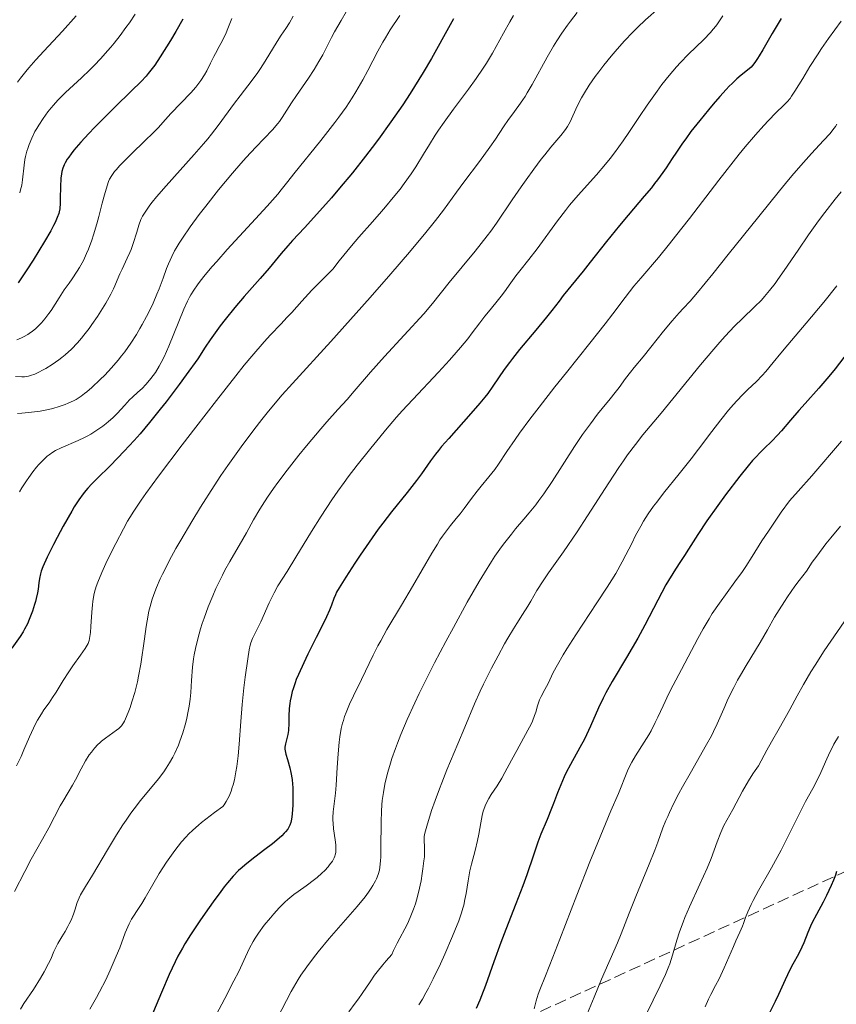
# Model space of a CAD drawing. Units: metres. Extents: x 661374 to 664827, y 4758092 to 4760452.
# Drawn here: x 661702 to 661823, y 4759110 to 4759257 of the extents above; entities that cross this region are included whole.
import ezdxf

# ---------------------------------------------------------------- set-up
doc = ezdxf.new("R2010")
doc.units = ezdxf.units.M
doc.header["$MEASUREMENT"] = 0
doc.linetypes.add('DGN Style 3', pattern=[2.435891, 1.739922, -0.695969])
for name, color, linetype, lineweight in [('Curva de nivel directora', 30, 'Continuous', 30), ('Curva de nivel intermedia', 30, 'Continuous', 0), ('Senda', 7, 'DGN Style 3', 0)]:
    doc.layers.add(name, color=color, linetype=linetype, lineweight=lineweight)

msp = doc.modelspace()

# ---------------------------------------------------------------- linework, layer by layer
at = {"layer": 'Curva de nivel directora', "color": 30, "linetype": 'Continuous', "lineweight": 30, "flags": 128}
for points, elevation in [([(661725.92, 4759256.7), (661724.86, 4759254.86), (661724.07, 4759253.53), (661722.56, 4759251.1), (661721.74, 4759249.86), (661721.36, 4759249.33), (661720.77, 4759248.59), (661720.45, 4759248.22), (661719.7, 4759247.42), (661718.24, 4759245.97), (661715.83, 4759243.65), (661714.52, 4759242.36), (661712.74, 4759240.57), (661711.89, 4759239.68), (661710.7, 4759238.38), (661709.69, 4759237.19), (661709.26, 4759236.65), (661708.91, 4759236.15), (661708.7, 4759235.85), (661708.37, 4759235.28), (661708.24, 4759235.01), (661708.03, 4759234.5), (661707.88, 4759234), (661707.82, 4759233.67), (661707.73, 4759232.98), (661707.67, 4759231.71)], 1150), ([(661766.28, 4759256.74), (661765.03, 4759254.52), (661763.73, 4759252.16), (661762.98, 4759250.85), (661761.73, 4759248.73), (661760.46, 4759246.68), (661759.78, 4759245.6), (661758.69, 4759243.95), (661756.94, 4759241.41), (661755.09, 4759238.83), (661754.13, 4759237.55), (661753.15, 4759236.28), (661751.18, 4759233.81), (661749.27, 4759231.49), (661748.06, 4759230.08), (661745.91, 4759227.63), (661744.04, 4759225.6), (661742.26, 4759223.72), (661741.55, 4759222.94), (661740.55, 4759221.75), (661738.76, 4759219.6), (661737.43, 4759218.06), (661735.06, 4759215.37)], 1175), ([(661815.12, 4759256.81), (661814.63, 4759256.03), (661813.74, 4759254.58), (661812.34, 4759252.13), (661811.8, 4759251.21), (661811.58, 4759250.83), (661811.18, 4759250.24), (661810.83, 4759249.79), (661810.6, 4759249.54), (661810.1, 4759249.11), (661809.13, 4759248.33), (661808.51, 4759247.79), (661807.77, 4759247.11), (661807.36, 4759246.7), (661806.92, 4759246.23), (661805.96, 4759245.18), (661804.94, 4759244.01), (661804.26, 4759243.2), (661802.95, 4759241.6), (661801.65, 4759239.93), (661800.87, 4759238.88), (661800.39, 4759238.21), (661799.49, 4759236.89), (661798.84, 4759235.91), (661797.95, 4759234.56), (661797.47, 4759233.86), (661796.68, 4759232.76), (661796.23, 4759232.18), (661795.75, 4759231.57), (661794.7, 4759230.3), (661792.3, 4759227.5), (661791.02, 4759225.96), (661789.06, 4759223.55), (661786.63, 4759220.46), (661785.59, 4759219.14), (661782.62, 4759215.53), (661781.99, 4759214.69), (661780.93, 4759213.29), (661780.14, 4759212.3), (661778.54, 4759210.37), (661776.12, 4759207.46), (661775.04, 4759206.12), (661774.58, 4759205.53), (661773.82, 4759204.48), (661772.13, 4759201.98), (661771.36, 4759200.93), (661770.93, 4759200.37), (661770.19, 4759199.47), (661768.86, 4759197.92), (661765.54, 4759194.22), (661764.48, 4759193), (661764.01, 4759192.42), (661763.58, 4759191.88), (661762.83, 4759190.87), (661761.48, 4759188.96), (661760.73, 4759187.93), (661759.33, 4759186.17), (661757.03, 4759183.3), (661755.73, 4759181.6), (661755.05, 4759180.68), (661753.68, 4759178.75), (661752.37, 4759176.83), (661751.56, 4759175.62), (661750.2, 4759173.54), (661749.23, 4759171.97), (661748.84, 4759171.29), (661748.67, 4759170.93), (661748.42, 4759170.34), (661748.08, 4759169.36), (661747.78, 4759168.63), (661747.32, 4759167.62), (661747.02, 4759166.98), (661745.8, 4759164.55), (661744.54, 4759162.05), (661743.94, 4759160.79), (661743.14, 4759159.05), (661742.83, 4759158.27), (661742.64, 4759157.79), (661742.34, 4759156.91), (661742.22, 4759156.51), (661742.04, 4759155.77), (661741.91, 4759155.11), (661741.85, 4759154.71), (661741.78, 4759153.97), (661741.74, 4759152.85), (661741.72, 4759151.54), (661741.69, 4759150.95), (661741.65, 4759150.67), (661741.55, 4759150.12), (661741.21, 4759148.73), (661741.13, 4759148.22), (661741.14, 4759147.91), (661741.17, 4759147.68), (661741.29, 4759147.16), (661741.51, 4759146.39), (661741.87, 4759145.13), (661742.03, 4759144.45), (661742.2, 4759143.41), (661742.26, 4759142.69), (661742.29, 4759142.21), (661742.32, 4759141.2)], 1200), ([(661707.67, 4759231.71), (661707.65, 4759230.01), (661707.64, 4759229.29), (661707.58, 4759228.45), (661707.5, 4759228), (661707.42, 4759227.71), (661707.2, 4759227.12), (661706.87, 4759226.38), (661706.65, 4759225.94), (661706.22, 4759225.14), (661705.31, 4759223.57), (661703.61, 4759220.8), (661702.68, 4759219.35), (661701.38, 4759217.42)], 1150), ([(661735.06, 4759215.37), (661733.69, 4759213.74), (661732.23, 4759211.94), (661731.48, 4759210.97), (661730.48, 4759209.61), (661729.98, 4759208.91), (661729.23, 4759207.81), (661728.13, 4759206.09), (661726.43, 4759203.7), (661725.37, 4759202.25), (661723.44, 4759199.69), (661722.56, 4759198.56), (661720.95, 4759196.57), (661719.54, 4759194.9), (661718.68, 4759193.93), (661717.18, 4759192.3), (661715.12, 4759190.17), (661713.12, 4759188.2), (661712.35, 4759187.43), (661711.75, 4759186.78), (661711.46, 4759186.46), (661711.05, 4759185.94), (661710.42, 4759185.07), (661709.74, 4759184.01), (661709.36, 4759183.38), (661708.09, 4759181.12), (661707.21, 4759179.47), (661706.65, 4759178.4), (661705.71, 4759176.54), (661705.05, 4759175.1), (661704.8, 4759174.43), (661704.69, 4759174.06), (661704.55, 4759173.33), (661704.46, 4759172.71), (661704.33, 4759171.76), (661704.24, 4759171.23), (661704.07, 4759170.37), (661703.96, 4759169.92), (661703.83, 4759169.45), (661703.52, 4759168.49), (661703.03, 4759167.22), (661702.76, 4759166.61), (661702.34, 4759165.77), (661702.12, 4759165.39), (661701.69, 4759164.69), (661700.45, 4759162.95)], 1175), ([(661825.06, 4759207.1), (661823.14, 4759204.61), (661822.22, 4759203.46), (661820.72, 4759201.71), (661818.67, 4759199.42), (661817.72, 4759198.36), (661816.5, 4759196.94), (661815.15, 4759195.36), (661814.55, 4759194.68), (661813.68, 4759193.8), (661812.56, 4759192.72), (661812, 4759192.18), (661811.25, 4759191.39), (661810.84, 4759190.94), (661810.16, 4759190.14), (661808.92, 4759188.59), (661806.79, 4759185.79), (661805.64, 4759184.22), (661804.03, 4759181.93), (661802.7, 4759179.92), (661801.29, 4759177.69), (661800.69, 4759176.75), (661800.11, 4759175.89), (661799.35, 4759174.74), (661798.94, 4759174.11), (661798.29, 4759173.02), (661797.93, 4759172.38), (661796.71, 4759170.09), (661794.78, 4759166.41), (661793.72, 4759164.47), (661792.04, 4759161.59), (661789.89, 4759157.97), (661788.97, 4759156.31), (661788.57, 4759155.53), (661787.87, 4759154.05), (661786.68, 4759151.34), (661786.08, 4759150.05), (661785.76, 4759149.41), (661785.08, 4759148.15), (661783.7, 4759145.65), (661783.06, 4759144.42), (661782.77, 4759143.8), (661782.24, 4759142.58), (661781.76, 4759141.38), (661781.16, 4759139.82), (661780.87, 4759139.07), (661780.2, 4759137.43), (661779.29, 4759135.23), (661778.85, 4759134.05), (661778.18, 4759132.11), (661777.2, 4759129.16), (661776.61, 4759127.52), (661775.57, 4759124.84), (661774.04, 4759121.03), (661773.29, 4759119.08), (661772.26, 4759116.2), (661771.02, 4759112.68), (661770.45, 4759111.16), (661770.18, 4759110.49), (661769.64, 4759109.29)], 1225), ([(661742.32, 4759141.2), (661742.3, 4759139.63), (661742.26, 4759138.86), (661742.16, 4759137.8), (661742.07, 4759137.25), (661742, 4759136.99), (661741.87, 4759136.6), (661741.67, 4759136.21), (661741.55, 4759136.01), (661741.23, 4759135.59), (661741.03, 4759135.37), (661740.68, 4759135.02), (661740.27, 4759134.64), (661739.28, 4759133.81), (661738.16, 4759132.95), (661736.65, 4759131.8), (661735.96, 4759131.27), (661735.14, 4759130.62), (661734.76, 4759130.3), (661734.22, 4759129.81), (661733.42, 4759128.99), (661732.56, 4759127.99), (661732.08, 4759127.38), (661731.56, 4759126.7), (661730.42, 4759125.16), (661729.24, 4759123.48), (661728.46, 4759122.35), (661727.06, 4759120.24), (661726.21, 4759118.89), (661725.85, 4759118.27), (661725.19, 4759117.06), (661724.77, 4759116.23), (661723.9, 4759114.32), (661722.75, 4759111.65), (661721.14, 4759107.89)], 1200), ([(661823.36, 4759129.66), (661823.18, 4759129.15), (661822.9, 4759128.38), (661822.57, 4759127.61), (661821.86, 4759126.08), (661821.35, 4759125.1), (661820.37, 4759123.27), (661819.74, 4759122.06), (661819.48, 4759121.53), (661819.07, 4759120.59), (661818.47, 4759119.07), (661818.18, 4759118.39), (661817.66, 4759117.38), (661816.83, 4759115.88), (661816.38, 4759115.01), (661815.69, 4759113.52), (661814.72, 4759111.36), (661814.21, 4759110.29), (661813.15, 4759108.2)], 1250)]:
    msp.add_lwpolyline(points, dxfattribs=dict(at, elevation=elevation))
at = {"layer": 'Curva de nivel intermedia', "color": 30, "linetype": 'Continuous', "lineweight": 0, "flags": 128}
for points, elevation in [([(661750.25, 4759257.77), (661749.52, 4759256.51), (661748.53, 4759254.81), (661748.08, 4759253.97), (661746.77, 4759251.39), (661746.2, 4759250.37), (661745.86, 4759249.81), (661745.49, 4759249.21), (661744.64, 4759247.92), (661742.87, 4759245.34), (661742.12, 4759244.23), (661740.71, 4759242.02), (661740.31, 4759241.46), (661740.09, 4759241.17), (661739.26, 4759240.22), (661736.8, 4759237.64), (661735.36, 4759236.07), (661734.57, 4759235.19), (661733.31, 4759233.73), (661731.25, 4759231.26), (661729.32, 4759228.83), (661728.36, 4759227.59), (661727.02, 4759225.76), (661725.85, 4759224.07), (661725.36, 4759223.3), (661724.93, 4759222.59), (661724.68, 4759222.15), (661724.26, 4759221.34), (661723.77, 4759220.23), (661723.5, 4759219.53), (661722.98, 4759218.1), (661722.39, 4759216.53), (661722.04, 4759215.69), (661721.47, 4759214.39), (661720.84, 4759213.05), (661720.5, 4759212.37), (661719.87, 4759211.18), (661719.53, 4759210.58), (661719, 4759209.7), (661718.16, 4759208.39), (661717.25, 4759207.12), (661716.78, 4759206.5), (661716.29, 4759205.89), (661715.29, 4759204.73), (661714.28, 4759203.64), (661713.61, 4759202.98), (661712.37, 4759201.82), (661711.63, 4759201.18), (661711.28, 4759200.9), (661710.77, 4759200.52), (661710.01, 4759200.04), (661709.62, 4759199.83), (661708.82, 4759199.45), (661708.39, 4759199.27), (661707.48, 4759198.95), (661706.54, 4759198.68), (661705.9, 4759198.53), (661704.66, 4759198.28), (661703.37, 4759198.12), (661701.9, 4759198), (661701.29, 4759197.93)], 1165), ([(661718.81, 4759257.43), (661717.95, 4759256.15), (661717.44, 4759255.43), (661716.59, 4759254.28), (661715.67, 4759253.1), (661715.19, 4759252.52), (661714.7, 4759251.95), (661713.7, 4759250.84), (661712.71, 4759249.8), (661712.06, 4759249.15), (661710.82, 4759247.97), (661708.42, 4759245.76), (661707.68, 4759245.02), (661707.31, 4759244.63), (661706.64, 4759243.88), (661706.31, 4759243.48), (661705.81, 4759242.86), (661705.1, 4759241.9), (661704.45, 4759240.91), (661704.16, 4759240.42), (661703.88, 4759239.93), (661703.4, 4759238.97), (661703.01, 4759238.02), (661702.79, 4759237.4), (661702.67, 4759237), (661702.46, 4759236.21), (661702.38, 4759235.77), (661702.25, 4759234.93), (661702.04, 4759232.73), (661701.92, 4759231.94), (661701.84, 4759231.59), (661701.69, 4759231.07), (661701.6, 4759230.83)], 1145), ([(661758.26, 4759257.26), (661756.84, 4759255.12), (661756.1, 4759253.92), (661755.73, 4759253.28), (661754.98, 4759251.92), (661753.48, 4759249.06), (661752.73, 4759247.66), (661751.71, 4759245.87), (661751.16, 4759244.97), (661750.24, 4759243.59), (661749.18, 4759242.09), (661748.58, 4759241.28), (661746.5, 4759238.62), (661742.47, 4759233.65), (661741.57, 4759232.51), (661740.58, 4759231.26), (661740.06, 4759230.63), (661738.5, 4759228.84), (661736.15, 4759226.27), (661732.54, 4759222.36), (661730.96, 4759220.6), (661730.31, 4759219.86), (661729.26, 4759218.61), (661728.5, 4759217.64), (661728.12, 4759217.12), (661727.55, 4759216.29), (661727.11, 4759215.6), (661726.91, 4759215.26), (661726.6, 4759214.67), (661726.06, 4759213.49), (661723.81, 4759207.94), (661723.11, 4759206.38), (661722.67, 4759205.51), (661722.39, 4759204.99), (661721.82, 4759204.06), (661721.16, 4759203.14), (661720.71, 4759202.6), (661720.42, 4759202.26), (661719.84, 4759201.67), (661719.22, 4759201.11), (661718.39, 4759200.38), (661717.96, 4759199.95), (661717.25, 4759199.17), (661716.15, 4759197.95), (661715.5, 4759197.3)], 1170), ([(661784.67, 4759257.67), (661783.69, 4759256.4), (661783.24, 4759255.79), (661782.42, 4759254.62), (661781.66, 4759253.46), (661781.18, 4759252.67), (661780.23, 4759251.02), (661777.98, 4759246.97), (661777.26, 4759245.74), (661776.92, 4759245.19), (661776.6, 4759244.69), (661776, 4759243.82), (661774.93, 4759242.41), (661774.44, 4759241.75), (661773.72, 4759240.66), (661772.51, 4759238.81), (661771.69, 4759237.63), (661770.12, 4759235.49), (661767.79, 4759232.38), (661766.71, 4759230.92), (661764.77, 4759228.25), (661763.57, 4759226.67), (661761.94, 4759224.65), (661760.91, 4759223.41), (661759.71, 4759221.99), (661756.91, 4759218.74), (661753.83, 4759215.22), (661751.76, 4759212.88), (661747.98, 4759208.66), (661742.24, 4759202.4), (661740.72, 4759200.69), (661739.94, 4759199.79), (661738.47, 4759198.01), (661737.7, 4759197.05), (661736.49, 4759195.49), (661734.59, 4759192.95), (661732.6, 4759190.16), (661731.59, 4759188.67), (661730.57, 4759187.13), (661728.54, 4759183.95), (661727.24, 4759181.82), (661725.63, 4759179.08), (661724.89, 4759177.79)], 1185), ([(661775.21, 4759257.22), (661774.65, 4759256.31), (661773.69, 4759254.63), (661772.05, 4759251.62), (661771.18, 4759250.14), (661770.69, 4759249.38), (661769.63, 4759247.83), (661768.5, 4759246.27), (661766.27, 4759243.29), (661764.85, 4759241.32), (661764.03, 4759240.13), (661763.54, 4759239.39), (661762.66, 4759238.02), (661761.79, 4759236.58), (661760.63, 4759234.68), (661759.96, 4759233.67), (661758.9, 4759232.19), (661758.3, 4759231.38), (661757.28, 4759230.11), (661756.14, 4759228.74), (661755.52, 4759228.02), (661754.17, 4759226.5), (661752.15, 4759224.2), (661751.04, 4759222.9), (661749.23, 4759220.67), (661748.26, 4759219.42), (661747.09, 4759218.26), (661745.15, 4759216.29)], 1180), ([(661796.91, 4759258.37), (661794.88, 4759256.58), (661793.68, 4759255.46), (661793.04, 4759254.82), (661791.7, 4759253.4), (661790.36, 4759251.88), (661789.77, 4759251.19), (661788.66, 4759249.83), (661787.91, 4759248.85), (661787.39, 4759248.15), (661786.5, 4759246.86), (661785.77, 4759245.7), (661785.36, 4759244.99), (661784.7, 4759243.72), (661783.64, 4759241.4), (661783.27, 4759240.72), (661783.06, 4759240.39), (661782.82, 4759240.05), (661782.27, 4759239.35), (661780.79, 4759237.63), (661779.86, 4759236.48), (661779.34, 4759235.82)], 1190), ([(661742.35, 4759257.13), (661741.79, 4759256.13), (661741.26, 4759255.3), (661740.58, 4759254.29), (661740.24, 4759253.77), (661739.44, 4759252.46), (661738.21, 4759250.44), (661737.49, 4759249.33), (661737.09, 4759248.77), (661736.24, 4759247.61), (661734.47, 4759245.28), (661733.62, 4759244.16), (661731.2, 4759240.86), (661730.2, 4759239.58), (661729.63, 4759238.88), (661728.99, 4759238.12), (661727.59, 4759236.51), (661723.41, 4759231.84), (661722.01, 4759230.21), (661721.36, 4759229.42), (661721.02, 4759228.98), (661720.49, 4759228.25), (661720.09, 4759227.62), (661719.92, 4759227.32), (661719.68, 4759226.84), (661719.36, 4759226), (661719.04, 4759224.94), (661718.53, 4759223.27), (661718.21, 4759222.39), (661718.03, 4759221.94), (661717.64, 4759221.07), (661716.85, 4759219.44), (661716.52, 4759218.73), (661716.13, 4759217.8), (661715.79, 4759216.97), (661715.58, 4759216.51), (661715.18, 4759215.7), (661714.42, 4759214.35), (661713.96, 4759213.59), (661713.2, 4759212.39), (661712.37, 4759211.19), (661711.94, 4759210.6), (661711.18, 4759209.62), (661710.79, 4759209.15), (661710.2, 4759208.48), (661709.3, 4759207.54), (661708.37, 4759206.69), (661707.9, 4759206.3), (661707.42, 4759205.92), (661706.45, 4759205.24), (661705.51, 4759204.65), (661704.91, 4759204.32), (661704.54, 4759204.13), (661703.85, 4759203.81), (661703.19, 4759203.57), (661702.89, 4759203.49), (661702.31, 4759203.41), (661701.92, 4759203.4), (661701, 4759203.46)], 1160), ([(661710.04, 4759257.19), (661707.96, 4759254.91), (661705.21, 4759251.94), (661703.99, 4759250.61), (661702.96, 4759249.44), (661702.51, 4759248.9), (661701.72, 4759247.91), (661701.27, 4759247.29)], 1140), ([(661733.22, 4759256.8), (661732.64, 4759255.31), (661732.36, 4759254.65), (661731.83, 4759253.53), (661731.35, 4759252.6), (661730.78, 4759251.57), (661730.54, 4759251.12), (661730.05, 4759250.16), (661729.47, 4759248.98), (661729.15, 4759248.41), (661728.6, 4759247.56), (661728.16, 4759246.98), (661727.84, 4759246.58), (661727.09, 4759245.74), (661724.12, 4759242.64), (661723.31, 4759241.74), (661722.22, 4759240.51), (661721.53, 4759239.79), (661720.22, 4759238.5), (661718.31, 4759236.67), (661717.46, 4759235.85), (661716.48, 4759234.85), (661716.01, 4759234.31)], 1155), ([(661806.4, 4759257.2), (661806.02, 4759256.59), (661805.61, 4759255.98), (661805.37, 4759255.67), (661804.98, 4759255.19), (661804.55, 4759254.7), (661803.55, 4759253.66), (661801.25, 4759251.42), (661800.08, 4759250.22), (661799.51, 4759249.6), (661798.4, 4759248.31), (661797.32, 4759246.95), (661796.6, 4759245.98), (661795.14, 4759243.9), (661793.99, 4759242.19), (661792.39, 4759239.79), (661791.55, 4759238.57), (661790.27, 4759236.79), (661789.6, 4759235.93), (661788.93, 4759235.1), (661787.56, 4759233.5), (661784.84, 4759230.48), (661783.55, 4759228.97), (661782.93, 4759228.2), (661781.75, 4759226.66), (661778.72, 4759222.46), (661777.49, 4759220.86), (661776.14, 4759219.18), (661775.56, 4759218.46), (661774.79, 4759217.41), (661773.84, 4759216.06), (661773.35, 4759215.4), (661772.56, 4759214.41), (661771.47, 4759213.09), (661770.93, 4759212.43), (661770.16, 4759211.43), (661769.05, 4759209.95), (661768.37, 4759209.08), (661767.28, 4759207.76), (661766.67, 4759207.03), (661765.67, 4759205.89), (661764.03, 4759204.09), (661760.2, 4759200.04), (661758.63, 4759198.32), (661757.78, 4759197.36), (661756.13, 4759195.44), (661755.26, 4759194.41), (661753.92, 4759192.78), (661751.9, 4759190.23), (661750.58, 4759188.5), (661749.94, 4759187.63), (661749.01, 4759186.34), (661748.13, 4759185.07), (661746.52, 4759182.63), (661745.1, 4759180.36), (661742.78, 4759176.53), (661741.45, 4759174.41), (661740.08, 4759172.23), (661739.52, 4759171.23), (661739.26, 4759170.72), (661738.76, 4759169.7), (661737.54, 4759166.9), (661736.31, 4759164.4), (661736.07, 4759163.76), (661735.97, 4759163.39), (661735.82, 4759162.72), (661735.58, 4759161.35), (661735.22, 4759158.66), (661735.03, 4759157.07), (661734.78, 4759154.55), (661734.58, 4759152.05), (661734.32, 4759148.68), (661734.15, 4759146.94), (661733.96, 4759145.34), (661733.83, 4759144.54), (661733.6, 4759143.35), (661733.4, 4759142.58), (661733.29, 4759142.2), (661733.1, 4759141.64), (661732.81, 4759140.93), (661732.64, 4759140.58), (661732.37, 4759140.09), (661732.07, 4759139.61), (661731.9, 4759139.39), (661730.65, 4759138.47), (661728.72, 4759136.99), (661728.23, 4759136.58)], 1195), ([(661824.02, 4759256.42), (661822.17, 4759253.83), (661821.12, 4759252.3), (661820.5, 4759251.36), (661819.38, 4759249.62), (661818.32, 4759247.87), (661817.15, 4759245.94), (661816.65, 4759245.2), (661816.42, 4759244.89), (661815.97, 4759244.35)], 1205), ([(661815.97, 4759244.35), (661815.5, 4759243.87), (661814.31, 4759242.74), (661813.19, 4759241.61), (661812.49, 4759240.86), (661811.25, 4759239.46), (661809.73, 4759237.65), (661808.86, 4759236.57), (661805.82, 4759232.69), (661801.42, 4759226.97), (661799.37, 4759224.36), (661798.44, 4759223.2), (661796.79, 4759221.2), (661794.17, 4759218.12), (661793.15, 4759216.9), (661791.84, 4759215.23), (661790.01, 4759212.8), (661788.84, 4759211.27), (661786.59, 4759208.42), (661783.09, 4759204.06), (661781.36, 4759201.89), (661779.02, 4759198.89), (661777.66, 4759197.1), (661776.1, 4759194.98), (661775.44, 4759194.05), (661774.21, 4759192.27), (661772.96, 4759190.39), (661772.4, 4759189.59), (661771.53, 4759188.49), (661770.36, 4759187.09), (661769.79, 4759186.38), (661768.95, 4759185.27), (661767.83, 4759183.75), (661767.25, 4759183), (661766.65, 4759182.26), (661765.8, 4759181.22), (661765.34, 4759180.64), (661764.62, 4759179.65), (661764.24, 4759179.09), (661763.85, 4759178.48), (661763.03, 4759177.11), (661760.15, 4759172.13), (661758.5, 4759169.35), (661756.34, 4759165.72), (661755.41, 4759164.07), (661755, 4759163.32), (661754.29, 4759161.93), (661752.54, 4759158.27), (661751.34, 4759155.84), (661750.76, 4759154.61), (661750.25, 4759153.39), (661750.03, 4759152.78), (661749.84, 4759152.17), (661749.73, 4759151.77), (661749.54, 4759150.97), (661749.33, 4759149.75), (661749.22, 4759148.93), (661749.07, 4759147.22), (661748.94, 4759145.19), (661748.77, 4759142.54), (661748.67, 4759141.36), (661748.33, 4759138.55), (661748.28, 4759137.73), (661748.28, 4759137.32), (661748.3, 4759136.9), (661748.38, 4759136.04), (661748.61, 4759134.4), (661748.71, 4759133.67), (661748.74, 4759133.11), (661748.74, 4759132.86), (661748.71, 4759132.5), (661748.64, 4759132.15), (661748.59, 4759131.98), (661748.49, 4759131.73), (661748.2, 4759131.21), (661747.79, 4759130.65), (661747.57, 4759130.39), (661747.07, 4759129.85), (661746.64, 4759129.43), (661745.93, 4759128.8), (661745.54, 4759128.49), (661744.28, 4759127.56), (661743.09, 4759126.69), (661742.48, 4759126.23), (661741.58, 4759125.49), (661741.14, 4759125.1), (661740.28, 4759124.26), (661739.47, 4759123.39), (661738.97, 4759122.8), (661738.05, 4759121.67), (661737.19, 4759120.5), (661736.71, 4759119.75), (661736.41, 4759119.25), (661735.86, 4759118.24), (661735.26, 4759116.97), (661734.24, 4759114.8), (661733.54, 4759113.38), (661732.16, 4759110.76), (661730.02, 4759106.72)], 1205), ([(661823.41, 4759241.04), (661823.18, 4759240.7), (661822.81, 4759240.18), (661822.4, 4759239.68), (661821.42, 4759238.59), (661819.61, 4759236.66), (661818.42, 4759235.35), (661817, 4759233.7), (661816.18, 4759232.74), (661814.84, 4759231.1), (661811.77, 4759227.29), (661807.22, 4759221.6)], 1210), ([(661779.34, 4759235.82), (661778.22, 4759234.35), (661777.08, 4759232.77), (661776.33, 4759231.72), (661774.98, 4759229.77), (661772.66, 4759226.29), (661771.8, 4759225.1), (661771.3, 4759224.43), (661769.48, 4759222.12), (661765.63, 4759217.44), (661763.12, 4759214.31), (661761.83, 4759212.8), (661755.97, 4759206.42), (661753.91, 4759204.09), (661751.45, 4759201.25), (661750.4, 4759200.04), (661749.04, 4759198.53), (661747.39, 4759196.7), (661746.48, 4759195.67), (661744.34, 4759193.13), (661743.19, 4759191.7), (661741.47, 4759189.51), (661740.06, 4759187.63), (661739.41, 4759186.73), (661738.52, 4759185.44), (661737.72, 4759184.24), (661737.37, 4759183.67), (661736.45, 4759182.11), (661735.41, 4759180.17), (661734.86, 4759179.2), (661732.92, 4759175.88), (661732.2, 4759174.57), (661731.83, 4759173.86), (661731.18, 4759172.53), (661730.85, 4759171.83), (661730.37, 4759170.75), (661729.69, 4759169.1), (661729.08, 4759167.45), (661728.8, 4759166.65), (661728.55, 4759165.86), (661728.13, 4759164.35), (661727.79, 4759162.9), (661727.62, 4759161.96), (661727.52, 4759161.35), (661727.37, 4759160.15), (661727.22, 4759158.15), (661727.09, 4759156.33), (661726.99, 4759155.36), (661726.85, 4759154.34), (661726.77, 4759153.8), (661726.46, 4759152.3), (661726.26, 4759151.52), (661725.91, 4759150.32), (661725.48, 4759149.11), (661725.25, 4759148.5), (661724.72, 4759147.31), (661724.42, 4759146.73), (661723.95, 4759145.88), (661723.43, 4759145.06), (661723.06, 4759144.53), (661722.27, 4759143.49), (661719.61, 4759140.24), (661718.66, 4759139.02), (661718.18, 4759138.37), (661717.46, 4759137.34), (661716.98, 4759136.62), (661716.03, 4759135.14), (661714.67, 4759132.93), (661712.46, 4759129.15), (661711.42, 4759127.44), (661710.67, 4759126.22), (661710.45, 4759125.78), (661710.16, 4759125.04), (661709.8, 4759123.93), (661709.6, 4759123.34), (661709.25, 4759122.45), (661708.98, 4759121.87), (661708.79, 4759121.48), (661708.38, 4759120.74), (661707.9, 4759119.93), (661707.28, 4759118.93), (661707.02, 4759118.45), (661706.69, 4759117.74), (661706.23, 4759116.64), (661705.9, 4759115.96), (661705.23, 4759114.72), (661704.71, 4759113.81), (661703.64, 4759112.1), (661702.23, 4759109.99), (661701.74, 4759109.18)], 1190), ([(661716.01, 4759234.31), (661715.75, 4759233.99), (661715.34, 4759233.4), (661715.01, 4759232.83), (661714.86, 4759232.5), (661714.64, 4759231.88), (661714.24, 4759230.53), (661713.91, 4759229.28), (661713.39, 4759227.28), (661713.09, 4759226.2), (661712.6, 4759224.57), (661712.35, 4759223.78), (661711.85, 4759222.42), (661711.57, 4759221.75), (661711.1, 4759220.75), (661710.52, 4759219.7), (661710.19, 4759219.15), (661709.43, 4759217.99), (661708.99, 4759217.37), (661708.25, 4759216.37), (661707.5, 4759215.16), (661706.28, 4759213.3), (661705.94, 4759212.82), (661705.36, 4759212.03), (661704.86, 4759211.44), (661704.56, 4759211.12), (661704.01, 4759210.61), (661703.48, 4759210.17), (661703.21, 4759209.98), (661702.81, 4759209.71), (661702.18, 4759209.36), (661701.85, 4759209.2), (661701.15, 4759208.92)], 1155), ([(661824.03, 4759230.96), (661823.13, 4759229.89), (661821.58, 4759227.89), (661820.68, 4759226.66), (661819.19, 4759224.57), (661817.61, 4759222.25), (661815.55, 4759219.22), (661814.61, 4759217.89), (661814.18, 4759217.3), (661813.38, 4759216.27), (661812.63, 4759215.38), (661812.14, 4759214.84), (661811.12, 4759213.82), (661809.32, 4759212.11), (661808.16, 4759210.95), (661806.76, 4759209.45), (661805.94, 4759208.54), (661805.05, 4759207.51), (661803.09, 4759205.17), (661797.21, 4759198), (661794.5, 4759194.73), (661793.36, 4759193.31), (661792.21, 4759191.75), (661791.58, 4759190.86), (661790.9, 4759189.86), (661789.42, 4759187.61), (661786.23, 4759182.67), (661784.68, 4759180.32), (661782.63, 4759177.3)], 1215), ([(661807.22, 4759221.6), (661804.9, 4759218.72), (661802.62, 4759215.96), (661801.52, 4759214.65), (661800.51, 4759213.6), (661799.9, 4759212.94), (661798.84, 4759211.76), (661797.55, 4759210.22), (661795.68, 4759207.83), (661794.52, 4759206.39), (661793.19, 4759204.8), (661792.63, 4759204.11), (661791.91, 4759203.15), (661790.94, 4759201.82), (661790.33, 4759201.04), (661789.59, 4759200.13), (661788.4, 4759198.68), (661787.74, 4759197.84), (661786.66, 4759196.41), (661786.09, 4759195.62), (661785.5, 4759194.78), (661784.31, 4759192.99), (661780.98, 4759187.82), (661779.73, 4759185.96), (661779, 4759184.95), (661778.53, 4759184.34), (661777.55, 4759183.13), (661776.73, 4759182.16), (661775.51, 4759180.73), (661774.88, 4759179.95), (661773.9, 4759178.71), (661773.41, 4759178.05), (661772.43, 4759176.65), (661771.92, 4759175.89), (661770.86, 4759174.19), (661770.08, 4759172.9), (661768.32, 4759169.82), (661766.24, 4759166.02), (661765.12, 4759163.95), (661763.45, 4759160.78), (661761.88, 4759157.68), (661761.16, 4759156.22), (661760.5, 4759154.83), (661759.35, 4759152.31), (661758.42, 4759150.1), (661757.9, 4759148.79), (661757.6, 4759147.99), (661757.08, 4759146.53), (661756.85, 4759145.8), (661756.46, 4759144.49), (661756.17, 4759143.36), (661756.03, 4759142.68), (661755.81, 4759141.44), (661755.65, 4759140.24), (661755.59, 4759139.64), (661755.52, 4759138.68), (661755.47, 4759137.06), (661755.45, 4759133.15), (661755.42, 4759131.88), (661755.38, 4759131.29), (661755.28, 4759130.34), (661755.21, 4759129.9), (661755.04, 4759129.25), (661754.79, 4759128.6), (661754.64, 4759128.27), (661754.25, 4759127.57), (661754.01, 4759127.19), (661753.58, 4759126.59), (661753.08, 4759125.93), (661751.9, 4759124.48), (661747.75, 4759119.69), (661746.11, 4759117.72), (661745.38, 4759116.8), (661744.39, 4759115.47), (661743.52, 4759114.21), (661743.12, 4759113.59), (661742.75, 4759112.99), (661742.07, 4759111.79), (661739.96, 4759107.78)], 1210), ([(661745.15, 4759216.29), (661743.67, 4759214.69), (661742.14, 4759212.99), (661741.48, 4759212.27), (661740.5, 4759211.25), (661738.97, 4759209.66), (661738.02, 4759208.6), (661736.2, 4759206.49), (661735.08, 4759205.14), (661733.81, 4759203.56), (661730.92, 4759199.89), (661727.83, 4759195.89), (661725.81, 4759193.25), (661722.31, 4759188.59), (661720.42, 4759186.02), (661719.7, 4759185), (661718.59, 4759183.36), (661718.02, 4759182.45), (661717.68, 4759181.88), (661717.05, 4759180.74), (661715.92, 4759178.56), (661714.91, 4759176.53), (661714.45, 4759175.56), (661713.84, 4759174.23), (661713.23, 4759172.79), (661713, 4759172.17), (661712.74, 4759171.29), (661712.64, 4759170.85), (661712.49, 4759169.92), (661712.43, 4759169.41), (661712.33, 4759168.32), (661712.19, 4759166.17), (661712.13, 4759165.28), (661712.03, 4759164.42), (661711.96, 4759164.09), (661711.79, 4759163.64), (661711.68, 4759163.41), (661711.36, 4759162.91), (661710.68, 4759161.93), (661709.53, 4759160.31), (661708.93, 4759159.44), (661708.1, 4759158.12), (661707.04, 4759156.41), (661706.51, 4759155.6), (661705.97, 4759154.83), (661705.21, 4759153.78), (661704.83, 4759153.2), (661704.25, 4759152.22), (661703.96, 4759151.67), (661703.66, 4759151.06), (661703.07, 4759149.73), (661702.24, 4759147.81), (661701.8, 4759146.84), (661701.1, 4759145.41)], 1180), ([(661823.41, 4759216.96), (661821.44, 4759214.52), (661818.83, 4759211.37), (661816.09, 4759208.15), (661815.06, 4759206.94), (661813.9, 4759205.53), (661812.8, 4759204.17), (661812.28, 4759203.59), (661811.4, 4759202.7), (661810.08, 4759201.44), (661809.39, 4759200.77), (661808.47, 4759199.8), (661808, 4759199.28), (661807.27, 4759198.44), (661806.09, 4759196.98), (661804.78, 4759195.26), (661802.79, 4759192.61), (661801.68, 4759191.18), (661799.9, 4759188.96), (661797.57, 4759186.06), (661796.55, 4759184.73), (661796.09, 4759184.11), (661795.28, 4759182.96), (661794.59, 4759181.87), (661794.17, 4759181.16), (661793.4, 4759179.73), (661792.83, 4759178.58), (661791.96, 4759176.85), (661791.42, 4759175.84), (661790.44, 4759174.11), (661789.84, 4759173.12), (661789.16, 4759172.05), (661787.64, 4759169.71), (661784.48, 4759164.94), (661783.14, 4759162.86), (661782.59, 4759161.97), (661781.74, 4759160.48), (661781.13, 4759159.33), (661780.36, 4759157.71), (661779.89, 4759156.81), (661779.33, 4759155.77), (661779.1, 4759155.24), (661778.8, 4759154.35), (661778.52, 4759153.43), (661778.34, 4759152.93), (661778.01, 4759152.1), (661777.81, 4759151.66), (661777.34, 4759150.72), (661775.68, 4759147.73), (661774.9, 4759146.26), (661773.93, 4759144.45), (661773.46, 4759143.61), (661772.75, 4759142.47), (661771.88, 4759141.14), (661771.52, 4759140.55), (661771.12, 4759139.83), (661770.97, 4759139.48), (661770.76, 4759138.94), (661770.68, 4759138.66), (661770.52, 4759138.04), (661770.33, 4759136.95), (661770.04, 4759135.24), (661769.84, 4759134.29), (661769.47, 4759132.8), (661768.94, 4759130.76), (661768.7, 4759129.76), (661768.44, 4759128.29), (661768.14, 4759126.42), (661767.97, 4759125.49), (661767.78, 4759124.66), (661767.66, 4759124.22), (661767.45, 4759123.53), (661767.04, 4759122.33), (661766.48, 4759120.88), (661766.13, 4759120.03), (661764.97, 4759117.37)], 1220), ([(661715.5, 4759197.3), (661714.85, 4759196.73), (661714.51, 4759196.45), (661713.97, 4759196.03), (661713.11, 4759195.43), (661712.21, 4759194.87), (661711.75, 4759194.6), (661711.28, 4759194.36), (661710.33, 4759193.91), (661707.78, 4759192.82), (661706.92, 4759192.4), (661706.54, 4759192.18), (661705.99, 4759191.78), (661705.7, 4759191.55), (661705.09, 4759190.97), (661704.46, 4759190.31), (661704.11, 4759189.91), (661703.55, 4759189.22), (661702.94, 4759188.39), (661702.62, 4759187.92), (661701.92, 4759186.86), (661701.56, 4759186.26)], 1170), ([(661824.08, 4759193.8), (661819.67, 4759188.66), (661817.62, 4759186.34), (661816.36, 4759184.94), (661815.11, 4759183.21), (661814.39, 4759182.19), (661813.19, 4759180.42), (661812.23, 4759178.95), (661810.78, 4759176.64), (661809.82, 4759175.14), (661809.31, 4759174.39), (661808.2, 4759172.85), (661805.9, 4759169.69), (661804.82, 4759168.12), (661804.34, 4759167.35), (661803.45, 4759165.84), (661802.66, 4759164.38), (661801.25, 4759161.65), (661800.25, 4759159.79), (661798.98, 4759157.43), (661798.37, 4759156.23), (661797.5, 4759154.36), (661796.73, 4759152.68), (661796.34, 4759151.86), (661795.71, 4759150.65), (661795.38, 4759150.07), (661794.7, 4759148.95), (661793.38, 4759146.91), (661792.83, 4759145.99), (661792.59, 4759145.55), (661792.18, 4759144.67), (661790.83, 4759141.29), (661789.73, 4759138.7), (661787.75, 4759134.01), (661786.57, 4759131.1), (661784.62, 4759126.13), (661782.11, 4759119.58), (661781.08, 4759116.91), (661779.97, 4759114.13), (661779.13, 4759112.07), (661778.87, 4759111.38), (661778.59, 4759110.42), (661778.3, 4759109.2)], 1230), ([(661823.94, 4759181.16), (661822.48, 4759179.4), (661821.77, 4759178.5), (661820.39, 4759176.68), (661819.74, 4759175.78), (661818.86, 4759174.45), (661817.77, 4759173.04), (661817.14, 4759172.18), (661816.04, 4759170.63), (661815.58, 4759169.94), (661814.78, 4759168.68), (661814.12, 4759167.57), (661813.05, 4759165.67), (661811.95, 4759163.79), (661810.55, 4759161.5), (661809.87, 4759160.4), (661809.01, 4759158.93), (661808.6, 4759158.2), (661808.02, 4759157.1), (661807.22, 4759155.48), (661806.53, 4759153.9), (661805.58, 4759151.71), (661805.01, 4759150.53), (661804.69, 4759149.91), (661803.98, 4759148.6), (661801.51, 4759144.3), (661800.39, 4759142.28), (661799.86, 4759141.29), (661799.12, 4759139.84), (661798.46, 4759138.49), (661798.18, 4759137.86), (661797.92, 4759137.27), (661797.48, 4759136.17), (661796.7, 4759134.04), (661796.26, 4759132.85), (661795.42, 4759130.78), (661794.11, 4759127.62), (661793.43, 4759125.96), (661792.44, 4759123.46), (661791.23, 4759120.37), (661790.68, 4759119.03), (661788.3, 4759113.62), (661787.21, 4759110.96), (661785.49, 4759106.76)], 1235), ([(661724.89, 4759177.79), (661723.9, 4759175.97), (661723.46, 4759175.14), (661722.88, 4759173.98), (661722.55, 4759173.27), (661721.98, 4759171.98), (661721.74, 4759171.38), (661721.35, 4759170.26), (661721.04, 4759169.19), (661720.87, 4759168.48), (661720.59, 4759167.04), (661720.45, 4759166.18), (661720.19, 4759164.36), (661719.65, 4759160.59), (661719.33, 4759158.78), (661719.15, 4759157.93), (661718.75, 4759156.34), (661718.33, 4759154.94), (661718.06, 4759154.12), (661717.88, 4759153.63), (661717.54, 4759152.8), (661717.21, 4759152.09), (661717.05, 4759151.82), (661716.75, 4759151.38), (661716.53, 4759151.14), (661716.37, 4759151), (661716.01, 4759150.72), (661714.4, 4759149.55), (661713.81, 4759149.09), (661713.53, 4759148.84), (661713.26, 4759148.59), (661712.75, 4759148.06), (661712.28, 4759147.48), (661711.98, 4759147.06), (661711.4, 4759146.15), (661710.76, 4759145), (661709.92, 4759143.36), (661709.49, 4759142.56), (661708.84, 4759141.45), (661708.01, 4759140.1), (661707.64, 4759139.48), (661705.94, 4759136.2), (661704.99, 4759134.48), (661703.33, 4759131.5), (661702.37, 4759129.7), (661700.83, 4759126.7)], 1185), ([(661782.63, 4759177.3), (661780.44, 4759174.2), (661779.62, 4759172.99), (661778.69, 4759171.54), (661777.78, 4759169.97), (661777.34, 4759169.23), (661776.54, 4759168), (661775.68, 4759166.66), (661775.18, 4759165.85), (661774.34, 4759164.44), (661773.88, 4759163.62), (661772.9, 4759161.84), (661771.92, 4759159.97), (661770.73, 4759157.6), (661770.22, 4759156.56), (661769.38, 4759154.68), (661767.96, 4759151.2), (661766.91, 4759148.71), (661765.27, 4759144.84), (661764.5, 4759142.91), (661764.15, 4759141.99), (661763.52, 4759140.27), (661763, 4759138.75), (661762.28, 4759136.43), (661761.99, 4759135.38), (661761.9, 4759134.91), (661761.87, 4759134.67), (661761.88, 4759134.24), (661761.95, 4759133.41), (661761.96, 4759132.75), (661761.92, 4759131.85), (661761.86, 4759131.28), (661761.71, 4759130.06), (661761.61, 4759129.38), (661761.42, 4759128.28), (661761.05, 4759126.56), (661760.75, 4759125.42), (661760.58, 4759124.86), (661760.32, 4759124.06), (661760.02, 4759123.31), (661759.82, 4759122.82), (661759.38, 4759121.89), (661757.87, 4759119.01), (661757.33, 4759117.9), (661757.05, 4759117.29), (661756.22, 4759116.36), (661755.73, 4759115.78), (661754.87, 4759114.71), (661754.49, 4759114.21), (661753.82, 4759113.26), (661752.65, 4759111.52), (661752.08, 4759110.69), (661751.62, 4759110.06), (661750.65, 4759108.78)], 1215), ([(661824.48, 4759166.88), (661822.5, 4759164), (661821.51, 4759162.54), (661820.14, 4759160.43), (661819.52, 4759159.43), (661818.43, 4759157.55), (661817.49, 4759155.85)], 1240), ([(661817.49, 4759155.85), (661816.41, 4759153.83), (661815.91, 4759152.91), (661814.8, 4759150.99), (661813.65, 4759149.01), (661812.96, 4759147.77), (661811.72, 4759145.45), (661811.21, 4759144.73), (661810.88, 4759144.23), (661810.24, 4759143.2), (661809.35, 4759141.65), (661807.88, 4759138.93), (661806.57, 4759136.54), (661806.25, 4759135.86), (661806.09, 4759135.48), (661805.56, 4759134.08), (661804.65, 4759131.62), (661804.05, 4759130.17), (661802.97, 4759127.77), (661801.44, 4759124.44), (661800.76, 4759122.85), (661800.47, 4759122.11), (661799.96, 4759120.71), (661799.55, 4759119.44), (661798.89, 4759117.22), (661798.48, 4759115.94), (661798.25, 4759115.31), (661797.86, 4759114.33), (661797.08, 4759112.62), (661796.03, 4759110.49), (661794.39, 4759107.17)], 1240), ([(661823.62, 4759149.8), (661822.97, 4759148.65), (661822.68, 4759148.09), (661822.4, 4759147.54), (661821.89, 4759146.47), (661821, 4759144.43), (661820.55, 4759143.47), (661819.81, 4759142.06), (661818.73, 4759140.11), (661818.17, 4759139.04), (661817.28, 4759137.25), (661815.91, 4759134.44), (661815.08, 4759132.84), (661813.64, 4759130.24), (661811.72, 4759126.84), (661810.93, 4759125.38), (661810.62, 4759124.76), (661810.13, 4759123.69), (661809.79, 4759122.83), (661809.46, 4759121.91), (661809.31, 4759121.51), (661808.94, 4759120.63), (661808.34, 4759119.33), (661807.97, 4759118.51), (661806.61, 4759115.35), (661805.84, 4759113.7), (661805.32, 4759112.69), (661804.62, 4759111.37), (661804.28, 4759110.67), (661803.77, 4759109.52)], 1245), ([(661728.23, 4759136.58), (661727.4, 4759135.86), (661726.75, 4759135.24), (661726.39, 4759134.85), (661725.72, 4759134.08), (661724.73, 4759132.8), (661724.23, 4759132.12), (661723.48, 4759131.05), (661722.4, 4759129.39), (661721.43, 4759127.75), (661720.3, 4759125.75), (661719.8, 4759124.9), (661719.11, 4759123.85), (661718.55, 4759123.01), (661718.28, 4759122.58), (661717.9, 4759121.86), (661717.72, 4759121.45), (661717.34, 4759120.53), (661716.51, 4759118.33), (661716, 4759117.05), (661715.09, 4759114.98), (661714.42, 4759113.56), (661713.5, 4759111.74), (661713.04, 4759110.89), (661712.06, 4759109.19)], 1195), ([(661764.97, 4759117.37), (661764.31, 4759115.91), (661763.24, 4759113.7), (661762.52, 4759112.29), (661762.15, 4759111.61), (661761.62, 4759110.67), (661761.1, 4759109.82)], 1220)]:
    msp.add_lwpolyline(points, dxfattribs=dict(at, elevation=elevation))
at = {"layer": 'Senda', "color": 7, "linetype": 'DGN Style 3', "lineweight": 0}
msp.add_polyline3d([(661498.15, 4759005.13, 1105.78), (661501.85, 4759018.75, 1105.65), (661506.35, 4759028.25, 1106.99), (661509.35, 4759034.75, 1107.76), (661517.85, 4759038.25, 1110.86), (661548.35, 4759036.75, 1126.49), (661578.85, 4759035.75, 1142.04), (661609.35, 4759042.75, 1157.56), (661640.35, 4759055.75, 1170.99), (661665.35, 4759067.25, 1181.74), (661685.35, 4759074.25, 1190.44), (661734.35, 4759095.25, 1210.44), (661770.35, 4759104.75, 1226.68), (661837.85, 4759135.75, 1255.72), (661932.35, 4759169.25, 1287.93), (661980.85, 4759182.75, 1304.46), (662012.85, 4759195.75, 1317.65), (662047.85, 4759215.75, 1330.3), (662082.35, 4759229.75, 1343.61), (662096.85, 4759235.75, 1345.57)], dxfattribs=at)

doc.saveas('drawing.dxf')
